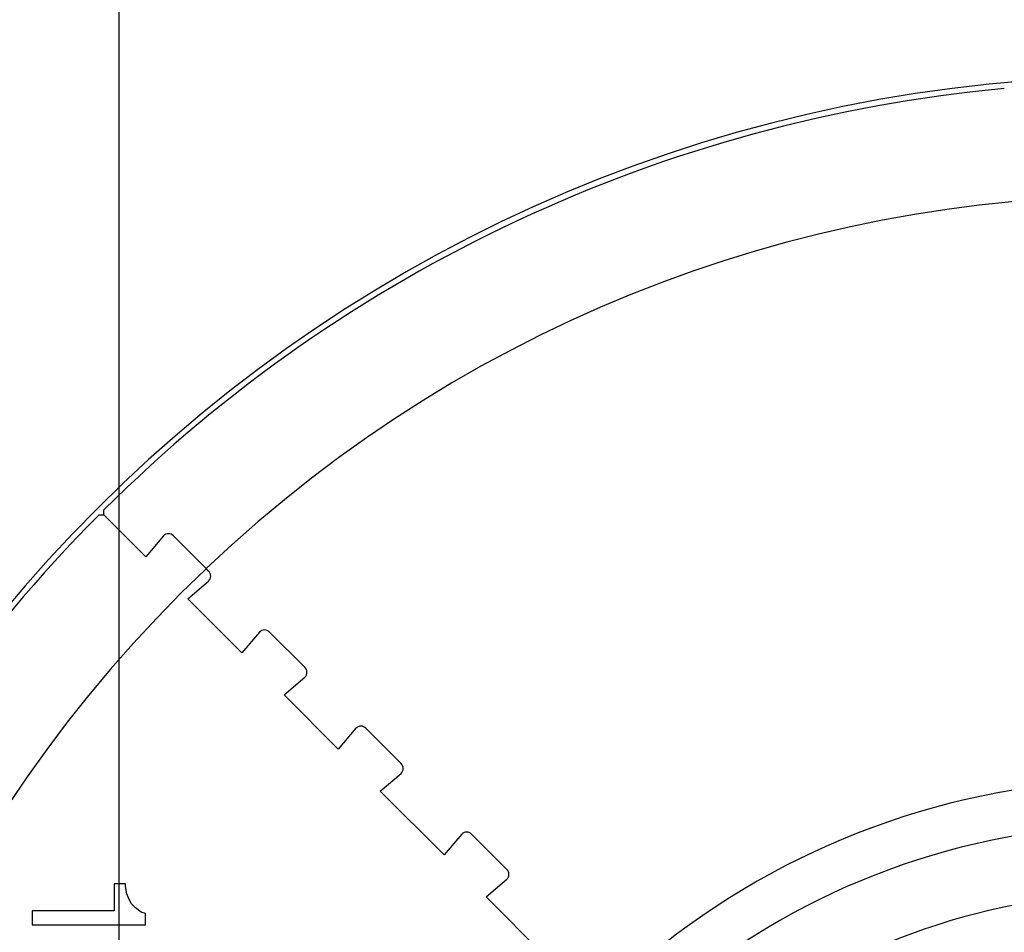
# Model space of a CAD drawing. Units: millimetres. Extents: x 956 to 9484, y -7553 to -1590.
# Drawn here: x 1580 to 2014, y -5972 to -5570 of the extents above; entities that cross this region are included whole.
import ezdxf

# ---------------------------------------------------------------- set-up
doc = ezdxf.new("R2010")
doc.units = ezdxf.units.MM
doc.layers.add('1', color=7, linetype='Continuous')
doc.styles.add('CONVERTER_18', font='txt.shx', dxfattribs={"width": 0.9})
doc.dimstyles.new('ME10_DIM_13', dxfattribs={"dimtxt": 50, "dimasz": 50, "dimexe": 15, "dimexo": 10, "dimgap": 18, "dimtad": 1, "dimdec": 1, "dimlfac": 0.03937, "dimdsep": 46, "dimtxsty": 'CONVERTER_18', "dimsah": 1, "dimcen": 0.09, "dimclrd": 6, "dimclre": 6, "dimclrt": 3, "dimadec": 0, "dimazin": 0, "dimtfac": 1, "dimtdec": 4, "dimtix": 1, "dimtmove": 0, "dimatfit": 3, "dimfxl": 1, "dimtolj": 1, "dimtzin": 0, "dimarcsym": 0})

# ---------------------------------------------------------------- blocks, each defined once
blk = doc.blocks.new('*D6')
at = {"layer": '1', "color": 6, "linetype": 'Continuous'}
for p, q in [((1623.82, -6234.9), (1623.82, -5479.9)), ((2073.82, -5784.9), (2073.82, -5479.9)), ((2073.82, -5494.9), (1623.82, -5494.9))]:
    blk.add_line(p, q, dxfattribs=at)
at = {"layer": '1', "color": 6}
for points in [[(1673.82, -5488.32), (1673.82, -5501.49), (1623.82, -5494.9)], [(2023.82, -5501.49), (2023.82, -5488.32), (2073.82, -5494.9)]]:
    blk.add_solid(points, dxfattribs=at)
at = {"layer": '1', "color": 3, "insert": (1800.89, -5476.9), "char_height": 50, "attachment_point": 7, "rotation": 0.0001, "line_spacing_factor": 0.454545, "style": 'CONVERTER_18'}
blk.add_mtext('17.7', dxfattribs=at)

msp = doc.modelspace()

# ---------------------------------------------------------------- linework, layer by layer
at = {"color": 6, "linetype": 'Continuous'}
for p, q in [((1617.03, -5788.11), (1617.03, -5785.99)), ((1614.91, -5788.11), (1617.03, -5788.11)), ((1635.52, -5806.6), (1617.03, -5788.11)), ((1635.52, -5806.6), (1617.03, -5788.11)), ((1643.29, -5797.41), (1635.52, -5806.6)), ((1661.09, -5810.82), (1647.68, -5797.41)), ((1661.09, -5810.82), (1662.15, -5811.88)), ((1663.23, -5812.97), (1662.15, -5811.88)), ((1654.04, -5825.13), (1663.23, -5817.35)), ((1654.04, -5825.13), (1677.94, -5849.03)), ((1677.94, -5849.03), (1654.04, -5825.13)), ((1685.72, -5839.84), (1677.94, -5849.03)), ((1705.66, -5855.39), (1690.11, -5839.84)), ((1696.47, -5867.56), (1705.66, -5859.78)), ((1696.47, -5867.56), (1720.37, -5891.45)), ((1720.37, -5891.45), (1696.47, -5867.56)), ((1728.15, -5882.26), (1720.37, -5891.45)), ((1748.09, -5897.82), (1732.53, -5882.26)), ((1738.9, -5909.98), (1748.09, -5902.2)), ((1738.9, -5909.98), (1767.04, -5938.12)), ((1767.04, -5938.12), (1738.9, -5909.98)), ((1774.82, -5928.93), (1767.04, -5938.12)), ((1794.76, -5944.49), (1779.2, -5928.93)), ((1955, -5926.34), (1954.56, -5926.58)), ((1955.23, -5926.29), (1955, -5926.34)), ((1785.56, -5956.65), (1794.76, -5948.87)), ((1785.56, -5956.65), (1833.4, -6004.49)), ((1833.4, -6004.49), (1785.56, -5956.65))]:
    msp.add_line(p, q, dxfattribs=at)
at = {"color": 250, "linetype": 'Continuous'}
for p, q in [((1626.61, -5950.86), (1621.61, -5950.86)), ((1621.61, -5950.86), (1621.61, -5962.73)), ((1626.61, -5952.11), (1626.61, -5950.86)), ((1627.23, -5955.23), (1626.61, -5952.11)), ((1627.86, -5957.11), (1627.23, -5955.23)), ((1629.11, -5959.61), (1627.86, -5957.11)), ((1630.98, -5961.48), (1629.11, -5959.61)), ((1585.36, -5962.73), (1585.36, -5968.98)), ((1621.61, -5962.73), (1585.36, -5962.73)), ((1633.48, -5963.36), (1630.98, -5961.48)), ((1635.36, -5963.98), (1633.48, -5963.36)), ((1635.36, -5968.98), (1635.36, -5963.98)), ((1585.36, -5968.98), (1635.36, -5968.98))]:
    msp.add_line(p, q, dxfattribs=at)
at = {"color": 6, "linetype": 'Continuous'}
for centre, radius, start, end in [((2073.82, -6244.9), 647.5, 95.29412, 134.86727), ((2073.82, -6244.9), 597.48, 43.5614, 133.55181), ((2073.82, -6244.9), 647.5, 135.13273, 174.70589), ((1645.49, -5799.6), 3.1, 45, 135), ((2073.82, -6244.9), 597.48, 133.5614, 223.55181), ((1661.04, -5815.16), 3.1, 315, 45), ((1687.91, -5842.03), 3.1, 45, 135), ((1703.47, -5857.58), 3.1, 315, 45), ((1730.34, -5884.45), 3.1, 45, 135), ((1745.9, -5900.01), 3.1, 315, 45), ((2073.82, -6244.9), 340, 95.8277, 134.1448), ((1777.01, -5931.12), 3.1, 45, 135), ((2073.82, -6244.9), 320, 95.854, 134.1185), ((1792.57, -5946.68), 3.1, 315, 45)]:
    msp.add_arc(centre, radius, start, end, dxfattribs=at)
at = {"color": 2, "linetype": 'Continuous'}
msp.add_arc((2073.82, -6244.9), 290, 9.4737, 161.0422, dxfattribs=at)
at = {"layer": '1', "color": 2, "linetype": 'Continuous'}
msp.add_arc((2073.82, -6244.9), 650, 90, 180, dxfattribs=at)

# ---------------------------------------------------------------- dimensions: what is measured, and where the dimension line sits
at = {"layer": '1'}
dim = msp.add_linear_dim(base=(2073.82, -5494.9), p1=(1623.82, -6244.9), p2=(2073.82, -5794.9), dimstyle='ME10_DIM_13', dxfattribs=at)
dim.commit()
dim.dimension.update_dxf_attribs({"geometry": '*D6', "text_midpoint": (1848.82, -5458.12), "text_rotation": 0.0001})

doc.saveas('drawing.dxf')
